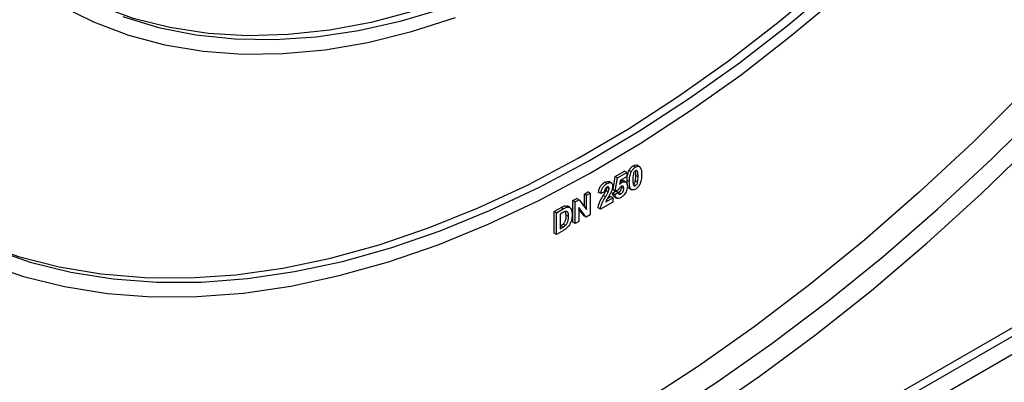
# Model space of a CAD drawing. Units: millimetres. Extents: x 6 to 418, y -29 to 291.
# Drawn here: x 342 to 360, y 101 to 108 of the extents above; entities that cross this region are included whole.
import ezdxf

# ---------------------------------------------------------------- set-up
doc = ezdxf.new("R2010")
doc.units = ezdxf.units.MM

msp = doc.modelspace()

# ---------------------------------------------------------------- linework, layer by layer
at = {"color": 7, "linetype": 'Continuous', "lineweight": 25}
for p, q in [((353.030533, 105.351042), (353.202777, 105.450476)), ((353.072959, 105.32655), (353.245203, 105.425984)), ((353.245203, 105.425984), (353.202777, 105.450476)), ((353.245203, 105.425984), (353.245203, 105.34747)), ((353.33005, 105.438734), (353.287624, 105.463227)), ((353.410648, 105.526727), (353.368222, 105.55122)), ((353.489028, 105.53389), (353.435995, 105.564506)), ((352.873802, 105.216813), (352.831376, 105.241305)), ((352.960725, 105.226638), (352.907692, 105.257253)), ((352.989738, 105.101602), (353.030533, 105.351042)), ((353.072959, 105.32655), (353.030533, 105.351042)), ((353.032165, 105.077109), (353.072959, 105.32655)), ((353.127494, 105.279518), (353.113612, 105.198634)), ((353.15724, 105.239113), (353.123866, 105.25838)), ((353.245203, 105.34747), (353.127494, 105.279518)), ((353.231658, 105.242638), (353.178625, 105.273253)), ((353.295063, 105.253904), (353.252637, 105.278396)), ((353.410648, 105.181268), (353.368222, 105.20576)), ((353.450664, 105.244443), (353.408237, 105.268935)), ((353.458242, 105.347287), (353.415815, 105.371779)), ((352.450343, 105.021339), (352.518334, 105.06059)), ((352.450343, 104.784247), (352.450343, 105.021339)), ((352.492769, 104.996847), (352.450343, 105.021339)), ((352.492769, 104.996847), (352.56076, 105.036097)), ((352.56076, 105.036097), (352.518334, 105.06059)), ((352.56076, 105.036097), (352.56076, 104.627827)), ((352.7602, 105.028064), (352.717774, 105.052556)), ((352.828192, 105.059626), (352.7602, 105.028064)), ((352.900857, 105.063627), (352.858431, 105.088119)), ((352.914313, 105.118585), (352.871887, 105.143078)), ((352.980673, 105.036011), (353.039598, 105.078861)), ((353.023099, 105.011519), (352.980673, 105.036011)), ((353.032165, 105.077109), (352.989738, 105.101602)), ((353.023099, 105.011519), (353.082025, 105.054368)), ((353.091515, 105.101721), (353.032165, 105.077109)), ((353.082025, 105.054368), (353.039598, 105.078861)), ((353.08631, 105.044568), (353.093566, 105.047205)), ((353.135993, 105.022713), (353.093566, 105.047205)), ((353.148384, 105.14894), (353.146584, 105.163893)), ((353.19081, 105.124448), (353.148384, 105.14894)), ((353.287483, 105.131915), (353.340516, 105.101299)), ((352.237304, 104.898355), (352.308341, 104.939363)), ((352.237304, 104.490084), (352.237304, 104.898355)), ((352.27973, 104.873863), (352.237304, 104.898355)), ((352.27973, 104.873863), (352.350767, 104.914871)), ((352.27973, 104.465592), (352.27973, 104.873863)), ((352.350767, 104.914871), (352.308341, 104.939363)), ((352.350767, 104.914871), (352.492769, 104.728592)), ((352.492769, 104.728592), (352.492769, 104.996847)), ((352.982305, 104.871179), (352.751135, 104.737728)), ((352.846747, 104.966472), (352.804321, 104.990964)), ((352.850926, 104.87385), (352.982305, 104.949693)), ((352.888902, 104.944757), (352.939878, 104.974185)), ((352.982305, 104.949693), (352.939878, 104.974185)), ((352.982305, 104.949693), (352.982305, 104.871179)), ((353.009246, 104.972626), (353.062279, 104.942011)), ((351.883751, 104.694253), (352.013429, 104.769115)), ((351.883751, 104.285982), (351.883751, 104.694253)), ((351.926177, 104.66976), (351.883751, 104.694253)), ((351.926177, 104.66976), (352.055856, 104.744622)), ((351.926177, 104.26149), (351.926177, 104.66976)), ((352.02781, 104.660387), (351.994168, 104.640966)), ((352.055856, 104.744622), (352.013429, 104.769115)), ((352.080358, 104.799982), (352.131304, 104.794081)), ((352.122785, 104.77549), (352.080358, 104.799982)), ((352.110387, 104.620789), (352.098117, 104.692753)), ((352.179033, 104.766527), (352.126, 104.797143)), ((352.487599, 104.585592), (352.347722, 104.769008)), ((352.347722, 104.769008), (352.347722, 104.504843)), ((352.445173, 104.610084), (352.347722, 104.737868)), ((352.751135, 104.737728), (352.708709, 104.76222)), ((351.994168, 104.640966), (351.994168, 104.368786)), ((352.152814, 104.596296), (352.110387, 104.620789)), ((352.27973, 104.465592), (352.237304, 104.490084)), ((352.347722, 104.504843), (352.27973, 104.465592)), ((352.487599, 104.585592), (352.445173, 104.610084)), ((352.56076, 104.627827), (352.487599, 104.585592)), ((351.926177, 104.26149), (351.883751, 104.285982)), ((352.05968, 104.33856), (351.926177, 104.26149)), ((351.994168, 104.41777), (352.007693, 104.425578)), ((351.994168, 104.368786), (352.050119, 104.401085)), ((352.050119, 104.401085), (352.007693, 104.425578)), ((352.095376, 104.431137), (352.052949, 104.455629)), ((361.656936, 103.183557), (357.08686, 100.545309)), ((361.798357, 103.101916), (357.08686, 100.382027)), ((357.08686, 100.047427), (361.798357, 102.767316))]:
    msp.add_line(p, q, dxfattribs=at)
at = {"color": 7, "linetype": 'Continuous', "lineweight": 25, "flags": 128}
for points in [[(342.613546, 108.908983), (342.698022, 108.862364), (343.322785, 108.563733), (343.980267, 108.327877), (344.668158, 108.155624), (345.384045, 108.047578), (346.125412, 108.00412), (346.889659, 108.025401), (347.6741, 108.111347), (348.475983, 108.261656), (349.292491, 108.475801), (350.120759, 108.753029), (350.957877, 109.092368), (351.800908, 109.492625), (352.646891, 109.952396), (353.335663, 110.369489)], [(341.357718, 96.844746), (342.28772, 96.77273), (343.241414, 96.765399), (344.216705, 96.822768), (345.211448, 96.944712), (346.223458, 97.130962), (347.250509, 97.38111), (348.290344, 97.694604), (349.340677, 98.070757), (350.399199, 98.50874), (351.463583, 99.007593), (352.53149, 99.566217), (353.600572, 100.183384), (354.668479, 100.857739), (355.732863, 101.587799), (356.791385, 102.371959), (357.841718, 103.208495), (358.881553, 104.095568), (359.908604, 105.031229), (360.920614, 106.01342), (361.915358, 107.039983), (362.890649, 108.108661), (363.844343, 109.217104)], [(362.671974, 109.085558), (361.717026, 108.014611), (360.74195, 106.98454), (359.748907, 105.99763), (358.740099, 105.05607), (357.717766, 104.161948), (356.684174, 103.317248), (355.641615, 102.523843), (354.592403, 101.783492), (353.538865, 101.097839), (352.483336, 100.468404), (351.428159, 99.896583), (350.375673, 99.383643), (349.328214, 98.930724), (348.288105, 98.53883), (347.257652, 98.208829), (346.239141, 97.941454), (345.234832, 97.737298), (344.246952, 97.596813), (343.277691, 97.520312), (342.329201, 97.507964), (341.403584, 97.559796)], [(340.1137, 104.578653), (340.387812, 104.430574), (341.089452, 104.107859), (341.823453, 103.847714), (342.587761, 103.650868), (343.380234, 103.517872), (344.198651, 103.449099), (345.04072, 103.444741), (345.904083, 103.504811), (346.78632, 103.629141), (347.684961, 103.817382), (348.597487, 104.069007), (349.521342, 104.383311), (350.453939, 104.759413), (351.392665, 105.19626), (352.33489, 105.692629), (353.277975, 106.247128), (354.219278, 106.858204), (355.156161, 107.524145), (356.086001, 108.243087), (357.006192, 109.013015)], [(341.30929, 103.994831), (342.044787, 103.74211), (342.810214, 103.552435), (343.603438, 103.426334), (344.422248, 103.364158), (345.26436, 103.366082), (346.127429, 103.432098), (347.009049, 103.562025), (347.906763, 103.755499), (348.818068, 104.011981), (349.740424, 104.330756), (350.671261, 104.710936), (351.607985, 105.151461), (352.547984, 105.651104), (353.488638, 106.208472), (354.427327, 106.82201), (355.361433, 107.49001), (356.288352, 108.210609), (357.205503, 108.9818)], [(341.172696, 103.728556), (341.916949, 103.472826), (342.691489, 103.280893), (343.494155, 103.153291), (344.322713, 103.090375), (345.17485, 103.092322), (346.048194, 103.159124), (346.94031, 103.290598), (347.84871, 103.486375), (348.770864, 103.74591), (349.704201, 104.06848), (350.646119, 104.453186), (351.593994, 104.898956), (352.545184, 105.404547), (353.497037, 105.96855), (354.4469, 106.589392), (355.392126, 107.265344), (356.330081, 107.994522), (357.258149, 108.774893)], [(341.705892, 97.326667), (342.631102, 97.266172), (343.579595, 97.270236), (344.549256, 97.338851), (345.537922, 97.471864), (346.543386, 97.668977), (347.563404, 97.92975), (348.595701, 98.253603), (349.637973, 98.639812), (350.687894, 99.087516), (351.743122, 99.595715), (352.801302, 100.163275), (353.860072, 100.788931), (354.917071, 101.471286), (355.969939, 102.208817), (357.016328, 102.999879), (358.053901, 103.842706), (359.080345, 104.735418), (360.093369, 105.676023), (361.090712, 106.662422), (362.070149, 107.692414), (363.029494, 108.7637)], [(342.608701, 108.565431), (343.232185, 108.256383), (343.888593, 108.009749), (344.575663, 107.826378), (345.291026, 107.706903), (346.032216, 107.651736), (346.796678, 107.661067), (347.581777, 107.734863), (348.384806, 107.872871), (349.202997, 108.074614), (350.03353, 108.339398)], [(343.783293, 108.35831), (344.456168, 108.153574), (345.158292, 108.012796), (345.887199, 107.936469), (346.640328, 107.924863), (347.415034, 107.978017), (348.208596, 108.095746), (349.018226, 108.277635), (349.841081, 108.523046)]]:
    msp.add_lwpolyline(points, dxfattribs=at)
at = {"color": 7, "linetype": 'Continuous', "lineweight": 25}
for points, knots in [([(353.252637, 105.278396), (353.252972, 105.311316), (353.253568, 105.369947), (353.277243, 105.434791), (353.287624, 105.463227)], [0, 0, 0, 0, 0.561489802, 1, 1, 1, 1]), ([(353.287624, 105.463227), (353.300486, 105.484323), (353.323534, 105.522125), (353.354526, 105.542303), (353.368222, 105.55122)], [0, 0, 0, 0, 0.558082648, 1, 1, 1, 1]), ([(353.295063, 105.253904), (353.295398, 105.286824), (353.295995, 105.345454), (353.319669, 105.410299), (353.33005, 105.438734)], [0, 0, 0, 0, 0.561489802, 1, 1, 1, 1]), ([(353.33005, 105.438734), (353.342913, 105.459831), (353.36596, 105.497633), (353.396952, 105.51781), (353.410648, 105.526727)], [0, 0, 0, 0, 0.558082648, 1, 1, 1, 1]), ([(353.370633, 105.395507), (353.367906, 105.37563), (353.363033, 105.340107), (353.363048, 105.306943), (353.363054, 105.292336)], [0, 0, 0, 0, 0.559540604, 1, 1, 1, 1]), ([(353.368222, 105.55122), (353.38595, 105.559931), (353.413628, 105.573531), (353.433172, 105.563033), (353.440197, 105.559259)], [0, 0, 0, 0, 0.640522478, 1, 1, 1, 1]), ([(353.410648, 105.458682), (353.405284, 105.454927), (353.394566, 105.447425), (353.378086, 105.424517), (353.37346, 105.406513), (353.370633, 105.395507)], [0, 0, 0, 0, 0.280292347, 0.560017236, 1, 1, 1, 1]), ([(353.415815, 105.371779), (353.417741, 105.401241), (353.419739, 105.431807), (353.410953, 105.453518), (353.410636, 105.454302)], [0, 0, 0, 0, 0.963906316, 1, 1, 1, 1]), ([(353.410648, 105.526727), (353.428236, 105.535022), (353.459668, 105.549846), (353.481787, 105.537084), (353.491529, 105.531463)], [0, 0, 0, 0, 0.559562317, 1, 1, 1, 1]), ([(353.458242, 105.347287), (353.458227, 105.374799), (353.458205, 105.415997), (353.447209, 105.457796), (353.428723, 105.466784), (353.41668, 105.461386), (353.410648, 105.458682)], [0, 0, 0, 0, 0.501644572, 0.751183234, 0.87536409, 1, 1, 1, 1]), ([(353.526233, 105.386537), (353.525936, 105.35354), (353.525407, 105.294773), (353.501659, 105.229735), (353.491246, 105.201216)], [0, 0, 0, 0, 0.561492777, 1, 1, 1, 1]), ([(353.491529, 105.531463), (353.503779, 105.509381), (353.525749, 105.469776), (353.526084, 105.412069), (353.526233, 105.386537)], [0, 0, 0, 0, 0.55756047, 1, 1, 1, 1]), ([(352.717774, 105.052556), (352.720202, 105.072712), (352.725035, 105.112843), (352.754227, 105.172984), (352.792976, 105.2162), (352.818568, 105.232932), (352.831376, 105.241305)], [0, 0, 0, 0, 0.28075187, 0.558970148, 0.779274519, 1, 1, 1, 1]), ([(352.7602, 105.028064), (352.762628, 105.04822), (352.767462, 105.08835), (352.796653, 105.148492), (352.835402, 105.191708), (352.860994, 105.208439), (352.873802, 105.216813)], [0, 0, 0, 0, 0.28075187, 0.558970148, 0.779274519, 1, 1, 1, 1]), ([(352.831376, 105.241305), (352.846916, 105.249407), (352.877243, 105.265218), (352.901111, 105.257412), (352.91275, 105.253605)], [0, 0, 0, 0, 0.512405342, 1, 1, 1, 1]), ([(352.873802, 105.216813), (352.889118, 105.224509), (352.919673, 105.239862), (352.956557, 105.233621), (352.978987, 105.208051), (352.981198, 105.181612), (352.982305, 105.168386)], [0, 0, 0, 0, 0.280572045, 0.559720316, 0.779751972, 1, 1, 1, 1]), ([(353.113612, 105.198634), (353.121278, 105.207845), (353.134969, 105.224295), (353.150434, 105.234585), (353.15724, 105.239113)], [0, 0, 0, 0, 0.559887906, 1, 1, 1, 1]), ([(353.114813, 105.263606), (353.131303, 105.271233), (353.157824, 105.283499), (353.175525, 105.271554), (353.18222, 105.267035)], [0, 0, 0, 0, 0.62176012, 1, 1, 1, 1]), ([(353.15724, 105.239113), (353.173267, 105.245835), (353.205355, 105.259291), (353.238805, 105.240921), (353.256486, 105.207709), (353.258029, 105.179524), (353.258801, 105.165416)], [0, 0, 0, 0, 0.279006915, 0.558619385, 0.779073542, 1, 1, 1, 1]), ([(353.293285, 105.129809), (353.291377, 105.13051), (353.281667, 105.134078), (353.255633, 105.174197), (353.253968, 105.232102), (353.252637, 105.278396)], [0, 0, 0, 0, 0.046740271, 0.237896647, 1, 1, 1, 1]), ([(353.410648, 105.113223), (353.400534, 105.108132), (353.38032, 105.097956), (353.352168, 105.096218), (353.328948, 105.105765), (353.296756, 105.14734), (353.295815, 105.206559), (353.295063, 105.253904)], [0, 0, 0, 0, 0.125352676, 0.250544271, 0.375813364, 0.500980988, 1, 1, 1, 1]), ([(353.363054, 105.292336), (353.363083, 105.264879), (353.363127, 105.223762), (353.374048, 105.181921), (353.392597, 105.173101), (353.404622, 105.178541), (353.410648, 105.181268)], [0, 0, 0, 0, 0.50168528, 0.751272638, 0.875339769, 1, 1, 1, 1]), ([(353.368222, 105.20576), (353.37359, 105.209507), (353.384315, 105.216992), (353.400776, 105.23993), (353.405406, 105.257931), (353.408237, 105.268935)], [0, 0, 0, 0, 0.2803373107, 0.5600255724, 1, 1, 1, 1]), ([(353.408237, 105.268935), (353.410966, 105.288751), (353.415842, 105.324167), (353.415823, 105.35722), (353.415815, 105.371779)], [0, 0, 0, 0, 0.559536967, 1, 1, 1, 1]), ([(353.410648, 105.181268), (353.416017, 105.185015), (353.426741, 105.1925), (353.443202, 105.215438), (353.447833, 105.233438), (353.450664, 105.244443)], [0, 0, 0, 0, 0.2803373107, 0.5600255724, 1, 1, 1, 1]), ([(353.491246, 105.201216), (353.478386, 105.180114), (353.455344, 105.142301), (353.424347, 105.122135), (353.410648, 105.113223)], [0, 0, 0, 0, 0.558064155, 1, 1, 1, 1]), ([(353.450664, 105.244443), (353.453392, 105.264259), (353.458268, 105.299675), (353.45825, 105.332728), (353.458242, 105.347287)], [0, 0, 0, 0, 0.559536967, 1, 1, 1, 1]), ([(352.804321, 104.990964), (352.815017, 105.008807), (352.834109, 105.040657), (352.851002, 105.073622), (352.858431, 105.088119)], [0, 0, 0, 0, 0.560236612, 1, 1, 1, 1]), ([(352.872386, 105.14795), (352.867443, 105.144719), (352.857568, 105.138263), (352.844269, 105.12201), (352.831027, 105.094224), (352.829361, 105.073895), (352.828192, 105.059626)], [0, 0, 0, 0, 0.187236144, 0.374083856, 0.560696414, 1, 1, 1, 1]), ([(352.846747, 104.966472), (352.857443, 104.984315), (352.876536, 105.016165), (352.893428, 105.04913), (352.900857, 105.063627)], [0, 0, 0, 0, 0.560236612, 1, 1, 1, 1]), ([(352.948026, 105.046202), (352.937226, 105.026489), (352.919432, 104.994008), (352.892263, 104.950278), (352.868927, 104.91327), (352.856921, 104.886979), (352.850926, 104.87385)], [0, 0, 0, 0, 0.33998926, 0.560193518, 0.780380602, 1, 1, 1, 1]), ([(352.858431, 105.088119), (352.862602, 105.098744), (352.87005, 105.117715), (352.871326, 105.135329), (352.871887, 105.143078)], [0, 0, 0, 0, 0.560060661, 1, 1, 1, 1]), ([(352.914313, 105.118585), (352.913952, 105.126068), (352.913233, 105.140988), (352.903197, 105.154204), (352.888075, 105.155833), (352.877621, 105.15058), (352.872386, 105.14795)], [0, 0, 0, 0, 0.280619577, 0.559495513, 0.779382038, 1, 1, 1, 1]), ([(352.900857, 105.063627), (352.905028, 105.074252), (352.912476, 105.093223), (352.913752, 105.110837), (352.914313, 105.118585)], [0, 0, 0, 0, 0.560060661, 1, 1, 1, 1]), ([(352.982305, 105.168386), (352.979997, 105.146062), (352.975866, 105.106091), (352.956552, 105.064545), (352.948026, 105.046202)], [0, 0, 0, 0, 0.558519327, 1, 1, 1, 1]), ([(353.015365, 104.971359), (353.013435, 104.971738), (353.000947, 104.974189), (352.988277, 104.997808), (352.983209, 105.02327), (352.980673, 105.036011)], [0, 0, 0, 0, 0.083703696, 0.54146843, 1, 1, 1, 1]), ([(353.082025, 105.054368), (353.083537, 105.046279), (353.086558, 105.030122), (353.100196, 105.017407), (353.117442, 105.014243), (353.12981, 105.01989), (353.135993, 105.022713)], [0, 0, 0, 0, 0.28033284, 0.559948484, 0.780024703, 1, 1, 1, 1]), ([(353.141021, 105.161706), (353.135563, 105.157992), (353.124644, 105.150563), (353.106849, 105.129905), (353.097331, 105.11241), (353.091515, 105.101721)], [0, 0, 0, 0, 0.2799630904, 0.5600652009, 1, 1, 1, 1]), ([(353.093566, 105.047205), (353.102215, 105.053336), (353.119498, 105.065586), (353.138822, 105.095803), (353.147386, 105.124861), (353.148051, 105.140904), (353.148384, 105.14894)], [0, 0, 0, 0, 0.279579157, 0.558656826, 0.778914827, 1, 1, 1, 1]), ([(353.135993, 105.022713), (353.144642, 105.028843), (353.161925, 105.041094), (353.181248, 105.071311), (353.189812, 105.100369), (353.190477, 105.116412), (353.19081, 105.124448)], [0, 0, 0, 0, 0.279579157, 0.558656826, 0.778914827, 1, 1, 1, 1]), ([(353.23373, 105.063596), (353.218905, 105.037886), (353.192352, 104.991839), (353.155224, 104.96719), (353.138826, 104.956303)], [0, 0, 0, 0, 0.558335386, 1, 1, 1, 1]), ([(353.19081, 105.124448), (353.190413, 105.13353), (353.189622, 105.151618), (353.17802, 105.168205), (353.160016, 105.170991), (353.147358, 105.164803), (353.141021, 105.161706)], [0, 0, 0, 0, 0.280879848, 0.559423202, 0.779464901, 1, 1, 1, 1]), ([(353.258801, 105.165416), (353.257516, 105.146998), (353.255217, 105.114081), (353.240301, 105.079034), (353.23373, 105.063596)], [0, 0, 0, 0, 0.559496676, 1, 1, 1, 1]), ([(352.708709, 104.76222), (352.712009, 104.783539), (352.718612, 104.82619), (352.753869, 104.905247), (352.785173, 104.958432), (352.804321, 104.990964)], [0, 0, 0, 0, 0.279577062, 0.559337734, 1, 1, 1, 1]), ([(352.751135, 104.737728), (352.754435, 104.759047), (352.761038, 104.801697), (352.796295, 104.880755), (352.827599, 104.93394), (352.846747, 104.966472)], [0, 0, 0, 0, 0.279577062, 0.559337734, 1, 1, 1, 1]), ([(353.138826, 104.956303), (353.122541, 104.948496), (353.090024, 104.932907), (353.052196, 104.943309), (353.030132, 104.972114), (353.025445, 104.998376), (353.023099, 105.011519)], [0, 0, 0, 0, 0.2799488652, 0.5590155742, 0.7793232604, 1, 1, 1, 1]), ([(352.013429, 104.769115), (352.026056, 104.776318), (352.048595, 104.789174), (352.070656, 104.796681), (352.080358, 104.799982)], [0, 0, 0, 0, 0.560238223, 1, 1, 1, 1]), ([(352.089285, 104.69195), (352.077845, 104.686774), (352.057408, 104.677528), (352.036857, 104.665626), (352.02781, 104.660387)], [0, 0, 0, 0, 0.559753123, 1, 1, 1, 1]), ([(352.055856, 104.744622), (352.068483, 104.751825), (352.091021, 104.764682), (352.113083, 104.772189), (352.122785, 104.77549)], [0, 0, 0, 0, 0.560238223, 1, 1, 1, 1]), ([(352.152814, 104.596296), (352.152153, 104.627676), (352.151233, 104.671401), (352.119913, 104.698728), (352.0995, 104.69421), (352.089285, 104.69195)], [0, 0, 0, 0, 0.559429218, 0.77951572, 1, 1, 1, 1]), ([(352.122785, 104.77549), (352.141031, 104.776045), (352.177601, 104.777158), (352.215739, 104.724802), (352.218883, 104.667072), (352.220805, 104.631785)], [0, 0, 0, 0, 0.279072186, 0.559338027, 1, 1, 1, 1]), ([(352.052949, 104.455629), (352.065517, 104.468414), (352.090726, 104.49406), (352.108743, 104.558156), (352.109763, 104.597002), (352.110387, 104.620789)], [0, 0, 0, 0, 0.278191596, 0.558018986, 1, 1, 1, 1]), ([(352.095376, 104.431137), (352.107943, 104.443922), (352.133152, 104.469568), (352.151169, 104.533663), (352.152189, 104.57251), (352.152814, 104.596296)], [0, 0, 0, 0, 0.278191596, 0.558018986, 1, 1, 1, 1]), ([(352.21004, 104.538714), (352.205, 104.520906), (352.196001, 104.489104), (352.179585, 104.458357), (352.172361, 104.444829)], [0, 0, 0, 0, 0.56000731, 1, 1, 1, 1]), ([(352.220805, 104.631785), (352.220457, 104.615074), (352.219836, 104.585239), (352.213033, 104.552928), (352.21004, 104.538714)], [0, 0, 0, 0, 0.560079947, 1, 1, 1, 1]), ([(352.007693, 104.425578), (352.016196, 104.430486), (352.031373, 104.439248), (352.046359, 104.450626), (352.052949, 104.455629)], [0, 0, 0, 0, 0.560215582, 1, 1, 1, 1]), ([(352.050119, 104.401085), (352.058622, 104.405994), (352.0738, 104.414756), (352.088785, 104.426133), (352.095376, 104.431137)], [0, 0, 0, 0, 0.560215582, 1, 1, 1, 1]), ([(352.122501, 104.383495), (352.110916, 104.373813), (352.090212, 104.356512), (352.069016, 104.344049), (352.05968, 104.33856)], [0, 0, 0, 0, 0.559579301, 1, 1, 1, 1]), ([(352.172361, 104.444829), (352.163905, 104.432102), (352.14879, 104.409353), (352.130541, 104.391403), (352.122501, 104.383495)], [0, 0, 0, 0, 0.559442955, 1, 1, 1, 1])]:
    msp.add_open_spline(points, degree=3, knots=knots, dxfattribs=at)

doc.saveas('drawing.dxf')
